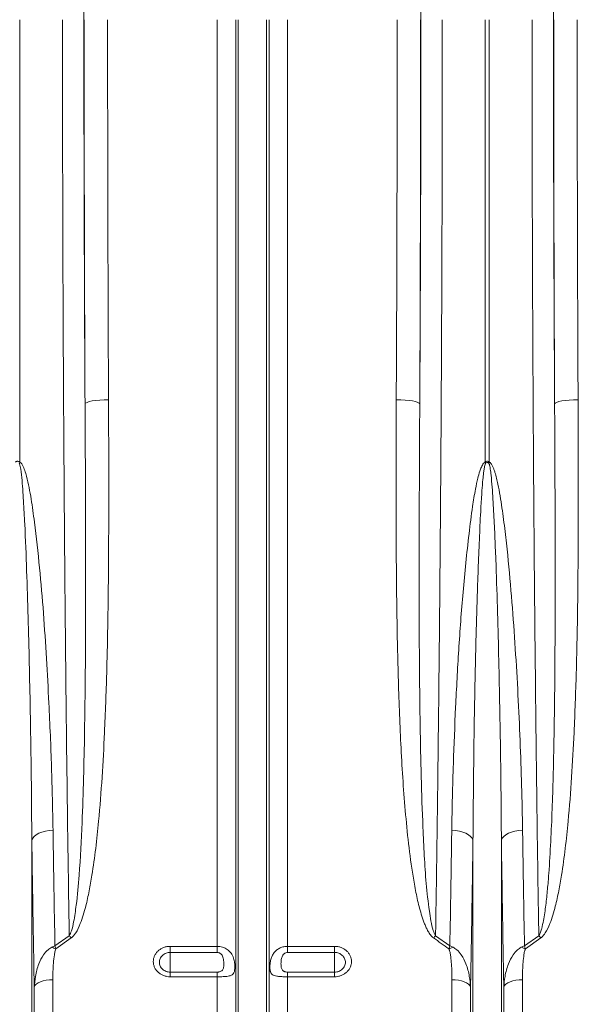
# Model space of a CAD drawing. Units: millimetres. Extents: x 174 to 5639, y 889 to 3728.
# Drawn here: x 2916 to 3154, y 1348 to 1767 of the extents above; entities that cross this region are included whole.
import ezdxf

# ---------------------------------------------------------------- set-up
doc = ezdxf.new("R2010")
doc.units = ezdxf.units.MM
doc.layers.get('0').update_dxf_attribs({"color": 10})

# ---------------------------------------------------------------- blocks, each defined once
blk = doc.blocks.new('view')
at = {"linetype": 'Continuous', "lineweight": 20}
for p, q in [((226.2636, 36.8999), (226.2636, -0.7578)), ((243.0878, -41.9859), (243.0878, 36.8999)), ((244.6738, -72.6537), (244.6738, 36.8999)), ((244.8799, -73.5845), (244.8799, 36.8999)), ((247.2987, -73.5845), (247.2987, 36.8999)), ((247.5047, -72.6537), (247.5047, 36.8999)), ((249.0908, -41.9859), (249.0908, 36.8999)), ((265.915, -0.7578), (265.915, 36.8999)), ((266.2636, 36.8999), (266.2636, -0.7578)), ((227.2987, -73.5845), (227.2987, -32.9242)), ((264.8799, -73.5845), (264.8799, -32.9242)), ((267.2987, -73.5845), (267.2987, -32.9242)), ((229.2669, -41.9467), (230.4867, -41.0815)), ((230.661, -41.2694), (229.3524, -42.1985)), ((261.6919, -41.0815), (262.9117, -41.9467)), ((269.2669, -41.9467), (270.4867, -41.0815)), ((270.661, -41.2694), (269.3524, -42.1985)), ((239.0893, -41.9859), (243.0878, -41.9859)), ((239.0893, -41.9859), (239.0893, -42.5078)), ((243.0878, -42.5078), (239.0893, -42.5078)), ((239.0893, -42.5078), (239.0893, -44.1817)), ((243.0878, -42.5078), (243.0878, -41.9859)), ((249.0908, -41.9859), (253.0893, -41.9859)), ((249.0908, -41.9859), (249.0908, -42.5078)), ((253.0893, -42.5078), (249.0908, -42.5078)), ((253.0893, -42.5078), (253.0893, -41.9859)), ((253.0893, -42.5078), (253.0893, -44.1817)), ((239.0893, -44.5754), (239.0893, -44.1817)), ((239.0893, -44.1817), (243.0878, -44.1817)), ((243.0878, -44.5754), (243.0878, -44.1817)), ((249.0908, -44.1817), (249.0908, -44.5754)), ((249.0908, -44.1817), (253.0893, -44.1817)), ((253.0893, -44.1817), (253.0893, -44.5754)), ((229.0908, -71.8201), (229.0908, -44.8329)), ((243.0878, -44.5754), (239.0893, -44.5754)), ((243.0878, -71.8201), (243.0878, -44.5754)), ((249.0908, -71.8201), (249.0908, -44.5754)), ((253.0893, -44.5754), (249.0908, -44.5754)), ((263.0878, -71.8201), (263.0878, -44.8329)), ((269.0908, -71.8201), (269.0908, -44.8329)), ((227.5047, -72.6537), (227.5047, -45.4595)), ((264.6738, -72.6537), (264.6738, -45.4595)), ((267.5047, -72.6537), (267.5047, -45.4595))]:
    blk.add_line(p, q, dxfattribs=at)
at = {"linetype": 'Continuous', "lineweight": 20, "flags": 128}
for points in [[(233.8328, 4.5462), (233.4489, 4.5378), (233.0793, 4.5164), (232.7378, 4.4829), (232.4369, 4.4384), (232.188, 4.3847), (232.0002, 4.3237), (231.8805, 4.2577), (231.8335, 4.1891)], [(258.3458, 4.5462), (258.7296, 4.5378), (259.0992, 4.5164), (259.4408, 4.4829), (259.7417, 4.4384), (259.9906, 4.3847), (260.1784, 4.3237), (260.298, 4.2577), (260.3451, 4.1891)], [(273.8328, 4.5462), (273.4489, 4.5378), (273.0794, 4.5164), (272.7378, 4.4829), (272.4369, 4.4384), (272.188, 4.3847), (272.0002, 4.3237), (271.8805, 4.2577), (271.8335, 4.1891)], [(227.2987, -32.9242), (227.371, -32.7693), (227.4978, -32.6217), (227.6754, -32.4855), (227.8987, -32.3647), (228.1615, -32.2627), (228.4561, -32.1824), (228.7743, -32.126), (229.1069, -32.0953)], [(264.8799, -32.9242), (264.8076, -32.7693), (264.6808, -32.6217), (264.5032, -32.4855), (264.2799, -32.3647), (264.0171, -32.2627), (263.7224, -32.1824), (263.4043, -32.126), (263.0716, -32.0953)], [(267.2987, -32.9242), (267.371, -32.7693), (267.4978, -32.6217), (267.6754, -32.4855), (267.8987, -32.3647), (268.1615, -32.2627), (268.4561, -32.1824), (268.7743, -32.126), (269.1069, -32.0953)], [(229.0908, -44.8329), (228.8046, -44.8445), (228.5276, -44.8791), (228.2688, -44.9354), (228.0366, -45.0117), (227.8383, -45.1055), (227.6804, -45.2138), (227.568, -45.3331), (227.5047, -45.4595)], [(264.6738, -45.4595), (264.6106, -45.3331), (264.4982, -45.2138), (264.3403, -45.1055), (264.142, -45.0117), (263.9097, -44.9354), (263.6509, -44.8791), (263.374, -44.8445), (263.0878, -44.8329)], [(269.0908, -44.8329), (268.8046, -44.8445), (268.5276, -44.8791), (268.2688, -44.9354), (268.0366, -45.0117), (267.8383, -45.1055), (267.6804, -45.2138), (267.568, -45.3331), (267.5047, -45.4595)]]:
    blk.add_lwpolyline(points, dxfattribs=at)
at = {"linetype": 'Continuous', "lineweight": 20}
for centre, radius, start, end in [((255.6667, -5.1133), 11.1355, 22.463343, 23.025285), ((276.0216, -4.9077), 10.6038, 156.960628, 157.550745), ((226.3901, -45.0578), 5.709, 41.574396, 44.146582), ((265.7926, -45.0614), 5.7145, 135.856649, 138.42628), ((266.3837, -45.0636), 5.7177, 41.575401, 44.143623), ((227.9859, -45.4313), 3.5098, 67.086301, 73.367349), ((264.1928, -45.4318), 3.5103, 106.632354, 112.912795), ((267.9859, -45.4313), 3.5098, 67.086511, 73.367739)]:
    blk.add_arc(centre, radius, start, end, dxfattribs=at)
for centre, major_axis, ratio, start_param, end_param in [((233.4048, 36.8999), (0, 63.7271), 0.026186, 0.4553447, 1.5707963), ((258.7738, 36.8999), (0, 63.7271), 0.026186, 4.712389, 5.8278406), ((273.4048, 36.8999), (0, 63.7271), 0.026186, 0.4553447, 1.5707963), ((235.5488, 36.8999), (0, 145.6041), 0.026186, 1.5707963, 1.7973856), ((236.5537, 36.8999), (0, 183.2), 0.0261859, 1.5707963, 1.750311), ((238.553, 36.8999), (0, 181.2), 0.0264749, 1.5707963, 1.750311), ((253.6256, 36.8999), (0, 181.2), 0.0264749, 4.5328743, 4.712389), ((256.6298, 36.8999), (0, 145.6041), 0.026186, 4.4857997, 4.712389), ((255.6249, 36.8999), (0, 183.2), 0.0261859, 4.5328743, 4.712389), ((275.5488, 36.8999), (0, 145.6041), 0.026186, 1.5707963, 1.7973856), ((276.5537, 36.8999), (0, 183.2), 0.0261859, 1.5707963, 1.750311), ((278.553, 36.8999), (0, 181.2), 0.0264749, 1.5707963, 1.750311)]:
    blk.add_ellipse(centre, major_axis=major_axis, ratio=ratio, start_param=start_param, end_param=end_param, dxfattribs=at)
for points, knots in [([(230.4867, -41.0815), (230.4695, -39.9941), (230.4283, -37.3875), (230.3672, -33.1668), (230.3038, -28.4189), (230.2421, -23.3464), (230.1828, -17.9416), (230.127, -12.1986), (230.0774, -6.3712), (230.0337, -0.4137), (229.9962, 5.6683), (229.9651, 11.867), (229.9409, 18.1113), (229.9237, 24.3723), (229.913, 30.6384), (229.9117, 34.8127), (229.911, 36.8999)], [0, 0, 0, 0, 0.0465503, 0.1115847, 0.1766404, 0.2416748, 0.3162959, 0.3909816, 0.4656673, 0.5402885, 0.6170766, 0.6939351, 0.7707936, 0.8475818, 0.9237909, 1, 1, 1, 1]), ([(262.2676, 36.8999), (262.2673, 35.5664), (262.2666, 32.4518), (262.2607, 27.5597), (262.2495, 22.2327), (262.2325, 16.6643), (262.2089, 10.8648), (262.1777, 4.8493), (262.1401, -1.1111), (262.0957, -7.0612), (262.0444, -12.9897), (261.986, -18.8848), (261.9211, -24.679), (261.8504, -30.3159), (261.7746, -35.8002), (261.7195, -39.3211), (261.6919, -41.0815)], [0, 0, 0, 0, 0.0486924, 0.1137268, 0.1787825, 0.243817, 0.3184354, 0.3931184, 0.4678014, 0.5424198, 0.619205, 0.6960605, 0.772916, 0.8497012, 0.9248506, 1, 1, 1, 1]), ([(270.4867, -41.0815), (270.4632, -39.6195), (270.4403, -38.1414), (270.396, -35.1568), (270.3531, -32.1445), (270.3129, -29.0771), (270.2838, -26.7559), (270.2743, -25.9787), (270.2556, -24.4174), (270.2464, -23.6328), (270.2014, -19.6997), (270.1685, -16.5227), (270.1085, -10.1091), (270.0815, -6.8726), (270.0333, -0.3407), (270.0122, 2.9546), (269.9758, 9.6041), (269.9605, 12.9584), (269.942, 18.0346), (269.9366, 19.7342), (269.9297, 22.2949), (269.9275, 23.1504), (269.9236, 24.8652), (269.9219, 25.7238), (269.9141, 30.0164), (269.911, 33.4556), (269.911, 36.8999)], [0, 0, 0, 0, 0.0625, 0.0625, 0.125, 0.1875, 0.1875, 0.21875, 0.21875, 0.25, 0.25, 0.375, 0.375, 0.5, 0.5, 0.625, 0.625, 0.75, 0.75, 0.8125, 0.8125, 0.84375, 0.84375, 0.875, 0.875, 1, 1, 1, 1]), ([(233.8328, 4.5462), (233.8384, 3.2497), (233.8497, 0.6567), (233.8548, -3.6687), (233.844, -8.4257), (233.7948, -13.5977), (233.6883, -18.7249), (233.5203, -23.3868), (233.2964, -27.592), (233.0415, -30.8741), (232.7514, -33.6534), (232.4799, -35.6244), (232.1942, -37.2641), (231.9455, -38.3917), (231.6919, -39.3213), (231.4307, -40.0883), (231.1574, -40.6773), (230.8808, -41.081), (230.7341, -41.2067), (230.661, -41.2694)], [0, 0, 0, 0, 0.08129906, 0.16259805, 0.2727249, 0.38290581, 0.493079, 0.60319538, 0.68637606, 0.76955177, 0.82109829, 0.87263871, 0.90283883, 0.93303171, 0.95042777, 0.96781436, 0.98758213, 0.99381285, 1, 1, 1, 1]), ([(261.5176, -41.2694), (261.4663, -41.2327), (261.4206, -41.1919), (261.3357, -41.1058), (261.2967, -41.0604), (261.1861, -40.9193), (261.1209, -40.8182), (261.0025, -40.6127), (260.9492, -40.508), (260.8499, -40.296), (260.8039, -40.1887), (260.6739, -39.8642), (260.5976, -39.6442), (260.4569, -39.1999), (260.3928, -38.9752), (260.2141, -38.2997), (260.1124, -37.8461), (259.9287, -36.9347), (259.847, -36.4768), (259.6224, -35.0978), (259.4995, -34.1715), (259.2844, -32.3078), (259.1926, -31.3698), (259.0308, -29.4895), (258.9609, -28.5465), (258.837, -26.6551), (258.7831, -25.7067), (258.6401, -22.8535), (258.5693, -20.9407), (258.4593, -17.0942), (258.4203, -15.1606), (258.364, -11.2728), (258.3468, -9.3186), (258.3271, -5.3897), (258.3246, -3.415), (258.328, -0.4376), (258.3304, 0.557), (258.3368, 2.5491), (258.341, 3.5469), (258.3458, 4.5462)], [0, 0, 0, 0, 0.0039063, 0.0039063, 0.0078125, 0.0078125, 0.015625, 0.015625, 0.0234375, 0.0234375, 0.03125, 0.03125, 0.046875, 0.046875, 0.0625, 0.0625, 0.09375, 0.09375, 0.125, 0.125, 0.1875, 0.1875, 0.25, 0.25, 0.3125, 0.3125, 0.375, 0.375, 0.5, 0.5, 0.625, 0.625, 0.75, 0.75, 0.875, 0.875, 0.9375, 0.9375, 1, 1, 1, 1]), ([(273.8328, 4.5462), (273.8384, 3.2497), (273.8497, 0.6567), (273.8548, -3.6687), (273.844, -8.4257), (273.7948, -13.5977), (273.6883, -18.7249), (273.5203, -23.3868), (273.2965, -27.592), (273.0415, -30.8741), (272.7514, -33.6534), (272.4799, -35.6244), (272.1942, -37.2641), (271.9455, -38.3917), (271.6919, -39.3213), (271.4307, -40.0883), (271.1574, -40.6773), (270.8808, -41.081), (270.7341, -41.2067), (270.661, -41.2694)], [0, 0, 0, 0, 0.0812991, 0.162598, 0.2727249, 0.3829058, 0.493079, 0.6031954, 0.686376, 0.7695518, 0.8210983, 0.8726387, 0.9028388, 0.9330317, 0.9504278, 0.9678144, 0.9875821, 0.9938129, 1, 1, 1, 1]), ([(230.4867, -41.0815), (230.553, -40.9471), (230.7376, -40.5728), (230.9071, -39.6928), (231.1497, -38.1184), (231.3906, -35.3083), (231.5829, -31.7011), (231.7151, -27.6505), (231.8017, -23.448), (231.8583, -18.8378), (231.8847, -13.8107), (231.8855, -8.7294), (231.872, -4.0251), (231.8541, 0.2827), (231.8404, 2.887), (231.8335, 4.1891)], [0, 0, 0, 0, 0.0102972, 0.0286688, 0.0622929, 0.1217697, 0.2243165, 0.3103849, 0.3964547, 0.5061265, 0.6158588, 0.7255927, 0.8352667, 0.9176334, 1, 1, 1, 1]), ([(260.3451, 4.1891), (260.3356, 2.3487), (260.3165, -1.3602), (260.2959, -6.8808), (260.2903, -12.3787), (260.3115, -17.8145), (260.3676, -22.8709), (260.457, -27.5549), (260.5849, -31.2434), (260.7248, -34.2645), (260.8794, -36.6382), (261.0891, -38.4861), (261.282, -39.8245), (261.4353, -40.4534), (261.5693, -40.8756), (261.6511, -41.013), (261.6919, -41.0815)], [0, 0, 0, 0, 0.1164748, 0.2347281, 0.3530563, 0.4713828, 0.5896337, 0.6873842, 0.7851323, 0.8398873, 0.8946445, 0.9493671, 0.9692522, 0.9891023, 0.9945688, 1, 1, 1, 1]), ([(270.4867, -41.0815), (270.521, -41.034), (270.5476, -40.9838), (270.5958, -40.8816), (270.6169, -40.8294), (270.6752, -40.6711), (270.7076, -40.5633), (270.7953, -40.2389), (270.8416, -40.02), (270.9243, -39.5801), (270.9603, -39.3593), (271.026, -38.9163), (271.0556, -38.6941), (271.1381, -38.0261), (271.1847, -37.5791), (271.2681, -36.6821), (271.3048, -36.2322), (271.4052, -34.8786), (271.4589, -33.9715), (271.5515, -32.1486), (271.5901, -31.2326), (271.6905, -28.4731), (271.7372, -26.6181), (271.7904, -23.8127), (271.8053, -22.8738), (271.8303, -20.9906), (271.8405, -20.046), (271.8655, -17.2035), (271.8748, -15.2968), (271.8839, -11.4597), (271.8836, -9.5295), (271.8786, -6.6165), (271.8762, -5.6425), (271.8701, -3.6887), (271.8664, -2.7088), (271.8541, 0.2365), (271.8442, 2.2086), (271.8335, 4.1891)], [0, 0, 0, 0, 0.0039063, 0.0039063, 0.0078125, 0.0078125, 0.015625, 0.015625, 0.03125, 0.03125, 0.046875, 0.046875, 0.0625, 0.0625, 0.09375, 0.09375, 0.125, 0.125, 0.1875, 0.1875, 0.25, 0.25, 0.375, 0.375, 0.4375, 0.4375, 0.5, 0.5, 0.625, 0.625, 0.75, 0.75, 0.8125, 0.8125, 0.875, 0.875, 1, 1, 1, 1]), ([(225.915, -0.7578), (225.9331, -0.7449), (225.9738, -0.716), (226.0445, -0.6907), (226.1268, -0.689), (226.2013, -0.7137), (226.2444, -0.7442), (226.2636, -0.7578)], [0, 0, 0, 0, 0.1776198, 0.3988664, 0.5782271, 0.8117915, 1, 1, 1, 1]), ([(226.2636, -0.7578), (226.2961, -0.7767), (226.402, -0.8381), (226.5531, -1.0945), (226.7131, -1.4767), (226.9738, -2.4425), (227.2651, -3.9027), (227.6034, -6.5157), (227.9746, -9.7653), (228.301, -13.6421), (228.5526, -17.4867), (228.786, -21.8668), (228.9997, -26.7605), (229.0712, -30.317), (229.1069, -32.0953)], [0, 0, 0, 0, 0.003354, 0.0109292, 0.0262324, 0.0416052, 0.1022277, 0.1629283, 0.2840583, 0.4052594, 0.5264849, 0.6476483, 0.8238244, 1, 1, 1, 1]), ([(263.0716, -32.0953), (263.0882, -31.1557), (263.1214, -29.2766), (263.2281, -25.7942), (263.3896, -21.6327), (263.6481, -16.7649), (264.0138, -11.8388), (264.4215, -7.7496), (264.7937, -4.8146), (265.0514, -3.234), (265.2602, -2.2375), (265.4291, -1.6127), (265.5855, -1.1832), (265.7185, -0.9169), (265.8519, -0.7868), (265.9006, -0.7644), (265.915, -0.7578)], [0, 0, 0, 0, 0.0933468, 0.1866937, 0.3415211, 0.4964662, 0.6513838, 0.8061738, 0.8783497, 0.9242168, 0.9532985, 0.9717272, 0.9834227, 0.9952036, 0.9985858, 1, 1, 1, 1]), ([(265.915, -0.7578), (265.9331, -0.7449), (265.9738, -0.716), (266.0445, -0.6907), (266.1268, -0.689), (266.2013, -0.7137), (266.2444, -0.7442), (266.2636, -0.7578)], [0, 0, 0, 0, 0.1776087, 0.3988427, 0.5782361, 0.8118026, 1, 1, 1, 1]), ([(266.2214, -0.8585), (266.2039, -0.8404), (266.1845, -0.8239), (266.1514, -0.8051), (266.1399, -0.8), (266.1154, -0.7927), (266.1024, -0.7907), (266.0639, -0.7906), (266.0383, -0.7988), (265.9941, -0.8239), (265.9747, -0.8404), (265.9572, -0.8585)], [0, 0, 0, 0, 0.25, 0.25, 0.375, 0.375, 0.5, 0.5, 0.75, 0.75, 1, 1, 1, 1]), ([(266.2636, -0.7578), (266.2847, -0.7657), (266.3037, -0.7767), (266.3392, -0.8021), (266.3558, -0.8168), (266.4019, -0.8633), (266.4281, -0.8976), (266.4762, -0.9691), (266.498, -1.0065), (266.5386, -1.0828), (266.5573, -1.1214), (266.6102, -1.2386), (266.6414, -1.3181), (266.6992, -1.4788), (266.7258, -1.5599), (266.801, -1.8048), (266.8453, -1.9703), (266.9271, -2.3022), (266.9645, -2.4687), (267.0704, -2.9692), (267.1323, -3.304), (267.2469, -3.9748), (267.2994, -4.3106), (267.4478, -5.3189), (267.5345, -5.9921), (267.6945, -7.3361), (267.7674, -8.0071), (267.9721, -10.0161), (268.09, -11.3503), (268.303, -14.007), (268.3978, -15.3295), (268.5691, -17.9623), (268.6456, -19.2725), (268.7821, -21.8805), (268.842, -23.1775), (268.9978, -27.042), (269.0699, -29.5851), (269.1069, -32.0953)], [0, 0, 0, 0, 0.0019531, 0.0019531, 0.0039063, 0.0039063, 0.0078125, 0.0078125, 0.0117187, 0.0117187, 0.015625, 0.015625, 0.0234375, 0.0234375, 0.03125, 0.03125, 0.046875, 0.046875, 0.0625, 0.0625, 0.09375, 0.09375, 0.125, 0.125, 0.1875, 0.1875, 0.25, 0.25, 0.375, 0.375, 0.5, 0.5, 0.625, 0.625, 0.75, 0.75, 1, 1, 1, 1]), ([(227.2987, -32.9242), (227.285, -31.0849), (227.2576, -27.404), (227.1783, -22.3721), (227.0865, -17.889), (226.9862, -13.9704), (226.8652, -10.02), (226.7349, -6.7096), (226.5932, -4.0631), (226.4883, -2.4168), (226.3595, -1.3772), (226.2832, -0.9603), (226.2339, -0.8791), (226.2214, -0.8585)], [0, 0, 0, 0, 0.1775774, 0.3553805, 0.4768291, 0.5982775, 0.7200218, 0.8417643, 0.9019245, 0.9621118, 0.9913969, 0.9978228, 1, 1, 1, 1]), ([(265.9572, -0.8585), (265.9517, -0.8657), (265.9293, -0.8945), (265.8795, -1.0404), (265.8309, -1.3005), (265.7725, -1.7327), (265.7087, -2.3645), (265.6297, -3.3744), (265.5321, -4.9761), (265.3908, -7.9618), (265.2361, -12.1277), (265.0974, -17.1577), (265.0006, -22.1355), (264.9226, -27.4079), (264.895, -30.9719), (264.8799, -32.9242)], [0, 0, 0, 0, 0.000819, 0.003298, 0.0138139, 0.0249534, 0.0428932, 0.0715577, 0.1171042, 0.1891142, 0.3446842, 0.5003324, 0.6559837, 0.811558, 1, 1, 1, 1]), ([(267.2987, -32.9242), (267.2848, -30.3452), (267.2578, -27.7397), (267.1996, -23.7917), (267.1772, -22.4688), (267.1261, -19.8112), (267.0975, -18.4771), (267.0333, -15.7987), (266.9978, -14.4543), (266.9179, -11.7552), (266.8737, -10.4005), (266.797, -8.361), (266.7697, -7.68), (266.7099, -6.3154), (266.6774, -5.6318), (266.622, -4.6055), (266.6024, -4.2632), (266.5597, -3.5783), (266.5366, -3.2358), (266.4842, -2.5507), (266.4553, -2.2079), (266.3997, -1.6949), (266.3792, -1.5241), (266.34, -1.2691), (266.3256, -1.1842), (266.2981, -1.0579), (266.2881, -1.0161), (266.2692, -0.9544), (266.2623, -0.934), (266.2498, -0.9041), (266.2452, -0.8943), (266.2348, -0.8756), (266.2291, -0.8665), (266.2214, -0.8585)], [0, 0, 0, 0, 0.25, 0.25, 0.375, 0.375, 0.5, 0.5, 0.625, 0.625, 0.75, 0.75, 0.8125, 0.8125, 0.875, 0.875, 0.90625, 0.90625, 0.9375, 0.9375, 0.96875, 0.96875, 0.984375, 0.984375, 0.9921875, 0.9921875, 0.9960937, 0.9960937, 0.9980469, 0.9980469, 0.9990234, 0.9990234, 1, 1, 1, 1]), ([(229.1069, -32.0953), (229.1322, -33.7634), (229.1827, -37.1022), (229.2388, -40.331), (229.2669, -41.9467)], [0, 0, 0, 0, 0.4996282, 1, 1, 1, 1]), ([(262.9117, -41.9467), (262.9397, -40.3335), (262.9958, -37.1047), (263.0464, -33.7659), (263.0716, -32.0953)], [0, 0, 0, 0, 0.4996282, 1, 1, 1, 1]), ([(269.1069, -32.0953), (269.1322, -33.7634), (269.1827, -37.1022), (269.2388, -40.331), (269.2669, -41.9467)], [0, 0, 0, 0, 0.4996282, 1, 1, 1, 1]), ([(227.5047, -45.4595), (227.4863, -44.4425), (227.4495, -42.4085), (227.397, -39.294), (227.3464, -36.1382), (227.3146, -33.9955), (227.2987, -32.9242)], [0, 0, 0, 0, 0.2497023, 0.4994044, 0.7497023, 1, 1, 1, 1]), ([(264.8799, -32.9242), (264.864, -33.993), (264.8323, -36.1306), (264.7817, -39.2841), (264.7292, -42.4012), (264.6923, -44.4401), (264.6738, -45.4595)], [0, 0, 0, 0, 0.2497021, 0.4994043, 0.7497022, 1, 1, 1, 1]), ([(267.5047, -45.4595), (267.4863, -44.4425), (267.4495, -42.4085), (267.397, -39.294), (267.3464, -36.1382), (267.3146, -33.9955), (267.2987, -32.9242)], [0, 0, 0, 0, 0.2497023, 0.4994044, 0.7497023, 1, 1, 1, 1]), ([(227.5047, -45.4595), (227.5317, -45.153), (227.5909, -44.4809), (227.8424, -43.5459), (228.2193, -42.7788), (228.6084, -42.2966), (228.8855, -42.1311), (228.9905, -42.0684)], [0, 0, 0, 0, 0.2400989, 0.526546, 0.7494294, 0.9050598, 1, 1, 1, 1]), ([(228.9905, -42.0684), (229.081, -42.0266), (229.1727, -41.9843), (229.2656, -41.9472), (229.2669, -41.9467)], [0, 0, 0, 0, 0.9862742, 1, 1, 1, 1]), ([(229.3524, -42.1985), (229.3315, -42.2502), (229.2654, -42.414), (229.1976, -42.8234), (229.1299, -43.4133), (229.0981, -44.1243), (229.0932, -44.5968), (229.0908, -44.8329)], [0, 0, 0, 0, 0.0618692, 0.1959223, 0.46396952, 0.73221107, 1, 1, 1, 1]), ([(229.3524, -42.1985), (229.3239, -42.1141), (229.2951, -42.0285), (229.2673, -41.9478), (229.2669, -41.9467)], [0, 0, 0, 0, 0.9862948, 1, 1, 1, 1]), ([(239.0893, -44.5754), (238.994, -44.5754), (238.8986, -44.5669), (238.7138, -44.5338), (238.6239, -44.5094), (238.4927, -44.4607), (238.4495, -44.4423), (238.3661, -44.4024), (238.3258, -44.3806), (238.2087, -44.3105), (238.1357, -44.2568), (238.0013, -44.1363), (237.9417, -44.0711), (237.8635, -43.9661), (237.8393, -43.9298), (237.7947, -43.855), (237.7743, -43.8162), (237.7203, -43.6989), (237.6931, -43.6183), (237.6564, -43.4525), (237.647, -43.3668), (237.6471, -43.1981), (237.6563, -43.1141), (237.684, -42.9888), (237.6956, -42.9472), (237.7231, -42.8661), (237.7548, -42.7865), (237.7949, -42.7101), (237.8394, -42.6352), (237.8639, -42.5984), (237.9429, -42.492), (238.0026, -42.4266), (238.1356, -42.3068), (238.2099, -42.2519), (238.3666, -42.1576), (238.4495, -42.1177), (238.5805, -42.0687), (238.6256, -42.0542), (238.7162, -42.0294), (238.7619, -42.0191), (238.9002, -41.9943), (238.994, -41.9859), (239.0893, -41.9859)], [0, 0, 0, 0, 0.0625, 0.0625, 0.125, 0.125, 0.15625, 0.15625, 0.1875, 0.1875, 0.25, 0.25, 0.3125, 0.3125, 0.34375, 0.34375, 0.375, 0.375, 0.4375, 0.4375, 0.5, 0.5, 0.5625, 0.5625, 0.59375, 0.59375, 0.625, 0.65625, 0.65625, 0.6875, 0.6875, 0.75, 0.75, 0.8125, 0.8125, 0.875, 0.875, 0.90625, 0.90625, 0.9375, 0.9375, 1, 1, 1, 1]), ([(239.0893, -42.5078), (239.0278, -42.5078), (238.9674, -42.5133), (238.8486, -42.5348), (238.7895, -42.551), (238.6771, -42.5934), (238.6238, -42.6193), (238.523, -42.6805), (238.4753, -42.716), (238.3899, -42.7936), (238.3516, -42.8359), (238.284, -42.9276), (238.2554, -42.9763), (238.2094, -43.0769), (238.1917, -43.1297), (238.168, -43.2374), (238.1622, -43.2915), (238.1621, -43.4003), (238.1681, -43.4556), (238.1916, -43.5625), (238.209, -43.6145), (238.2551, -43.7154), (238.284, -43.7643), (238.3508, -43.8548), (238.389, -43.897), (238.4753, -43.975), (238.5222, -44.0098), (238.6226, -44.0704), (238.6767, -44.0966), (238.7894, -44.1388), (238.8473, -44.1547), (238.9663, -44.1762), (239.0278, -44.1817), (239.0893, -44.1817)], [0, 0, 0, 0, 0.0625, 0.0625, 0.125, 0.125, 0.1875, 0.1875, 0.25, 0.25, 0.3125, 0.3125, 0.375, 0.375, 0.4375, 0.4375, 0.5, 0.5, 0.5625, 0.5625, 0.625, 0.625, 0.6875, 0.6875, 0.75, 0.75, 0.8125, 0.8125, 0.875, 0.875, 0.9375, 0.9375, 1, 1, 1, 1]), ([(243.0878, -41.9859), (243.243, -41.999), (243.5534, -42.0253), (243.9675, -42.2331), (244.293, -42.5548), (244.4906, -42.9616), (244.5786, -43.3781), (244.6028, -43.7408), (244.5859, -44.0312), (244.5219, -44.2567), (244.3815, -44.4212), (244.1169, -44.5208), (243.7184, -44.5642), (243.3471, -44.5746), (243.137, -44.5753), (243.0878, -44.5754)], [0, 0, 0, 0, 0.0864789, 0.1728891, 0.2608678, 0.3534258, 0.4304223, 0.4952027, 0.5600815, 0.6241269, 0.6990488, 0.7883017, 0.8824285, 0.9724331, 1, 1, 1, 1]), ([(243.0878, -44.1817), (243.1235, -44.1805), (243.1928, -44.1781), (243.3035, -44.1566), (243.4281, -44.11), (243.5678, -43.9937), (243.6561, -43.7316), (243.6616, -43.3439), (243.6165, -42.9722), (243.5114, -42.7424), (243.4112, -42.6235), (243.2942, -42.5496), (243.1887, -42.5136), (243.1191, -42.5096), (243.0878, -42.5078)], [0, 0, 0, 0, 0.0423879, 0.0820994, 0.1379916, 0.2173337, 0.3534573, 0.5708775, 0.7365657, 0.7999105, 0.8694076, 0.9174809, 0.9628431, 1, 1, 1, 1]), ([(249.0908, -44.5754), (249.0343, -44.5754), (248.9783, -44.5751), (248.8668, -44.5738), (248.8112, -44.5728), (248.7021, -44.5699), (248.6486, -44.5681), (248.5436, -44.5634), (248.4923, -44.5606), (248.3936, -44.5536), (248.3459, -44.5494), (248.2539, -44.5394), (248.2094, -44.5335), (248.0839, -44.513), (248.0095, -44.4954), (247.9108, -44.4594), (247.8801, -44.4458), (247.8242, -44.4152), (247.7987, -44.3981), (247.7524, -44.3599), (247.7316, -44.3387), (247.6941, -44.291), (247.6776, -44.2646), (247.6489, -44.2065), (247.6367, -44.1747), (247.6163, -44.1059), (247.6081, -44.0688), (247.5951, -43.9886), (247.5902, -43.945), (247.5839, -43.8537), (247.5823, -43.8059), (247.5823, -43.7062), (247.5838, -43.6539), (247.5902, -43.5462), (247.595, -43.4909), (247.6147, -43.3257), (247.6343, -43.2164), (247.6769, -43.0547), (247.6934, -43.001), (247.7306, -42.897), (247.7515, -42.8462), (247.8215, -42.698), (247.8774, -42.606), (247.9762, -42.4794), (248.0116, -42.4392), (248.0865, -42.3637), (248.1261, -42.3284), (248.2514, -42.2291), (248.3444, -42.1719), (248.4927, -42.103), (248.544, -42.0827), (248.6489, -42.0477), (248.7023, -42.0331), (248.8111, -42.0096), (248.8667, -42.0007), (248.9783, -41.9889), (249.0344, -41.9859), (249.0908, -41.9859)], [0, 0, 0, 0, 0.03125, 0.03125, 0.0625, 0.0625, 0.09375, 0.09375, 0.125, 0.125, 0.15625, 0.15625, 0.1875, 0.1875, 0.25, 0.25, 0.28125, 0.28125, 0.3125, 0.3125, 0.34375, 0.34375, 0.375, 0.375, 0.40625, 0.40625, 0.4375, 0.4375, 0.46875, 0.46875, 0.5, 0.5, 0.53125, 0.53125, 0.5625, 0.5625, 0.625, 0.625, 0.65625, 0.65625, 0.6875, 0.6875, 0.75, 0.75, 0.78125, 0.78125, 0.8125, 0.8125, 0.875, 0.875, 0.90625, 0.90625, 0.9375, 0.9375, 0.96875, 0.96875, 1, 1, 1, 1]), ([(249.0908, -42.5078), (249.0373, -42.5078), (248.984, -42.5169), (248.8836, -42.5518), (248.8364, -42.5779), (248.7526, -42.644), (248.7168, -42.6833), (248.6565, -42.7706), (248.6322, -42.8182), (248.5932, -42.9166), (248.5786, -42.9671), (248.556, -43.0675), (248.5479, -43.1177), (248.5356, -43.2176), (248.5316, -43.2676), (248.5263, -43.366), (248.5251, -43.414), (248.5251, -43.5545), (248.5294, -43.6436), (248.5478, -43.7703), (248.5561, -43.8113), (248.5788, -43.8885), (248.5933, -43.9248), (248.6317, -43.9927), (248.6561, -44.0247), (248.7011, -44.0662), (248.7174, -44.0791), (248.7533, -44.1028), (248.773, -44.1138), (248.8148, -44.1332), (248.8369, -44.1416), (248.8835, -44.1562), (248.9081, -44.1623), (248.9838, -44.1769), (249.0371, -44.1817), (249.0908, -44.1817)], [0, 0, 0, 0, 0.0625, 0.0625, 0.125, 0.125, 0.1875, 0.1875, 0.25, 0.25, 0.3125, 0.3125, 0.375, 0.375, 0.4375, 0.4375, 0.5, 0.5, 0.625, 0.625, 0.6875, 0.6875, 0.75, 0.75, 0.8125, 0.8125, 0.84375, 0.84375, 0.875, 0.875, 0.90625, 0.90625, 0.9375, 0.9375, 1, 1, 1, 1]), ([(253.0893, -41.9859), (253.1846, -41.9859), (253.28, -41.9945), (253.4648, -42.0278), (253.5547, -42.0525), (253.6859, -42.1015), (253.7291, -42.12), (253.8124, -42.1603), (253.8528, -42.1821), (253.9699, -42.2527), (254.0429, -42.3067), (254.1773, -42.4279), (254.2368, -42.4935), (254.3151, -42.599), (254.3393, -42.6353), (254.3839, -42.7105), (254.4043, -42.7493), (254.4583, -42.867), (254.4855, -42.9478), (254.5222, -43.1138), (254.5316, -43.1996), (254.5315, -43.3684), (254.5223, -43.4523), (254.4946, -43.5774), (254.4829, -43.6189), (254.4555, -43.6998), (254.4238, -43.7792), (254.3837, -43.8554), (254.3392, -43.9299), (254.3147, -43.9666), (254.2356, -44.0726), (254.1759, -44.1376), (254.0429, -44.2568), (253.9687, -44.3113), (253.8119, -44.405), (253.7291, -44.4447), (253.5981, -44.4933), (253.553, -44.5077), (253.4624, -44.5323), (253.4167, -44.5425), (253.2784, -44.5671), (253.1846, -44.5754), (253.0893, -44.5754)], [0, 0, 0, 0, 0.0625, 0.0625, 0.125, 0.125, 0.15625, 0.15625, 0.1875, 0.1875, 0.25, 0.25, 0.3125, 0.3125, 0.34375, 0.34375, 0.375, 0.375, 0.4375, 0.4375, 0.5, 0.5, 0.5625, 0.5625, 0.59375, 0.59375, 0.625, 0.65625, 0.65625, 0.6875, 0.6875, 0.75, 0.75, 0.8125, 0.8125, 0.875, 0.875, 0.90625, 0.90625, 0.9375, 0.9375, 1, 1, 1, 1]), ([(253.0893, -44.1817), (253.1507, -44.1817), (253.2112, -44.1763), (253.33, -44.155), (253.389, -44.1389), (253.5015, -44.0968), (253.5548, -44.0711), (253.6556, -44.0103), (253.7033, -43.975), (253.7887, -43.8979), (253.827, -43.8558), (253.8945, -43.7645), (253.9232, -43.716), (253.9692, -43.6156), (253.9869, -43.563), (254.0105, -43.4554), (254.0164, -43.4013), (254.0165, -43.2925), (254.0105, -43.2372), (253.987, -43.1301), (253.9696, -43.0781), (253.9235, -42.9768), (253.8946, -42.9277), (253.8277, -42.8368), (253.7896, -42.7944), (253.7033, -42.716), (253.6564, -42.681), (253.556, -42.62), (253.5018, -42.5936), (253.3892, -42.5511), (253.3313, -42.5351), (253.2122, -42.5134), (253.1507, -42.5078), (253.0893, -42.5078)], [0, 0, 0, 0, 0.0625, 0.0625, 0.125, 0.125, 0.1875, 0.1875, 0.25, 0.25, 0.3125, 0.3125, 0.375, 0.375, 0.4375, 0.4375, 0.5, 0.5, 0.5625, 0.5625, 0.625, 0.625, 0.6875, 0.6875, 0.75, 0.75, 0.8125, 0.8125, 0.875, 0.875, 0.9375, 0.9375, 1, 1, 1, 1]), ([(263.0878, -44.8329), (263.0878, -44.6125), (263.0846, -44.392), (263.0712, -43.9507), (263.0609, -43.7299), (263.0303, -43.2887), (263.0104, -43.0682), (262.9656, -42.7381), (262.9482, -42.628), (262.9139, -42.4644), (262.9011, -42.4101), (262.8778, -42.3293), (262.8693, -42.3026), (262.8501, -42.2498), (262.8394, -42.2237), (262.8262, -42.1985)], [0, 0, 0, 0, 0.25, 0.25, 0.5, 0.5, 0.75, 0.75, 0.875, 0.875, 0.9375, 0.9375, 0.96875, 0.96875, 1, 1, 1, 1]), ([(263.1881, -42.0684), (263.0976, -42.0267), (263.0059, -41.9844), (262.913, -41.9472), (262.9117, -41.9467)], [0, 0, 0, 0, 0.9863104, 1, 1, 1, 1]), ([(264.6738, -45.4595), (264.6469, -45.153), (264.5877, -44.4809), (264.3361, -43.5459), (263.9593, -42.7788), (263.5702, -42.2966), (263.2931, -42.1311), (263.1881, -42.0684)], [0, 0, 0, 0, 0.2400993, 0.5265467, 0.7494304, 0.9050609, 1, 1, 1, 1]), ([(267.5047, -45.4595), (267.5317, -45.153), (267.5909, -44.4809), (267.8424, -43.5459), (268.2193, -42.7788), (268.6084, -42.2966), (268.8855, -42.1311), (268.9905, -42.0684)], [0, 0, 0, 0, 0.240099, 0.5265462, 0.7494296, 0.905061, 1, 1, 1, 1]), ([(268.9905, -42.0684), (269.081, -42.0266), (269.1727, -41.9843), (269.2656, -41.9472), (269.2669, -41.9467)], [0, 0, 0, 0, 0.98629228, 1, 1, 1, 1]), ([(269.3524, -42.1985), (269.3391, -42.2237), (269.3285, -42.2498), (269.3092, -42.3026), (269.3008, -42.3293), (269.2775, -42.4101), (269.2647, -42.4644), (269.2304, -42.628), (269.213, -42.7381), (269.1682, -43.0682), (269.1483, -43.2887), (269.1177, -43.7299), (269.1074, -43.9507), (269.0939, -44.392), (269.0908, -44.6125), (269.0908, -44.8329)], [0, 0, 0, 0, 0.03125, 0.03125, 0.0625, 0.0625, 0.125, 0.125, 0.25, 0.25, 0.5, 0.5, 0.75, 0.75, 1, 1, 1, 1]), ([(269.3524, -42.1985), (269.324, -42.1141), (269.2952, -42.0285), (269.2673, -41.9478), (269.2669, -41.9467)], [0, 0, 0, 0, 0.98628938, 1, 1, 1, 1])]:
    blk.add_open_spline(points, degree=3, knots=knots, dxfattribs=at)
for points in [[(262.8262, -42.1985), (262.3891, -41.8902), (261.9529, -41.5806), (261.5176, -41.2694)], [(262.8262, -42.1985), (262.8551, -42.1114), (262.8837, -42.0273), (262.9117, -41.9467)]]:
    blk.add_open_spline(points, degree=3, dxfattribs=at)

msp = doc.modelspace()

# ---------------------------------------------------------------- block references
at = {"xscale": 5, "yscale": 5, "zscale": 5}
msp.add_blockref('view', (1784.69, 1582.4), dxfattribs=at)

doc.saveas('drawing.dxf')
